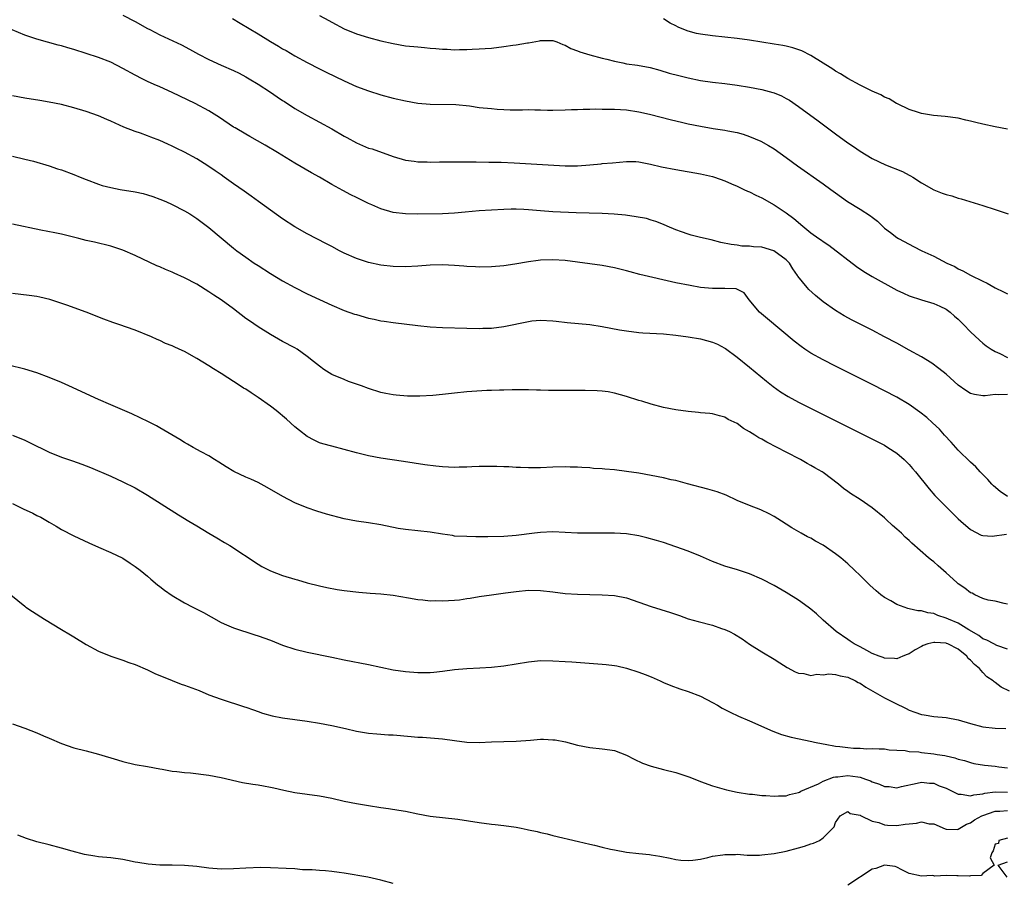
# Model space of a CAD drawing. Units: inches. Extents: x 2604000 to 2607000, y 1503000 to 1506000.
# Drawn here: x 2604528 to 2604688, y 1503588 to 1503729 of the extents above; entities that cross this region are included whole.
import ezdxf

# ---------------------------------------------------------------- set-up
doc = ezdxf.new("R2010")
doc.units = ezdxf.units.IN
doc.header["$MEASUREMENT"] = 0
doc.layers.add('LD26041503_2ft', color=120, linetype='Continuous')

msp = doc.modelspace()

# ---------------------------------------------------------------- linework, layer by layer
at = {"layer": 'LD26041503_2ft'}
for points, elevation in [([(2604545, 1503729.38), (2604547, 1503728.34), (2604549, 1503727.21), (2604549.4, 1503727), (2604551, 1503726.18), (2604554.52, 1503724.52), (2604555.83, 1503723.83), (2604557.32, 1503723), (2604559, 1503722.14), (2604561, 1503721.21), (2604563, 1503720.33), (2604563.9, 1503719.9), (2604565, 1503719.32), (2604565.57, 1503719), (2604567, 1503718.12), (2604569, 1503716.84), (2604570.08, 1503716.08), (2604571, 1503715.48), (2604571.28, 1503715.28), (2604573, 1503714.17), (2604575, 1503713), (2604579, 1503710.83), (2604581, 1503709.67), (2604581.44, 1503709.44), (2604583, 1503708.57), (2604585, 1503707.73), (2604585.57, 1503707.57), (2604589, 1503706.35), (2604591, 1503705.75), (2604592.43, 1503705.57), (2604593, 1503705.47), (2604594.54, 1503705.46), (2604595, 1503705.43), (2604596.53, 1503705.47), (2604597, 1503705.47), (2604598.51, 1503705.49), (2604602.52, 1503705.48), (2604604.55, 1503705.45), (2604605, 1503705.43), (2604606.6, 1503705.4), (2604608.7, 1503705.3), (2604617, 1503704.84), (2604619, 1503704.85), (2604620.99, 1503705.01), (2604622.83, 1503705.17), (2604623, 1503705.19), (2604624.68, 1503705.32), (2604627, 1503705.54), (2604628.49, 1503705.51), (2604629, 1503705.49), (2604630.91, 1503705.09), (2604632.66, 1503704.66), (2604635, 1503704.23), (2604639, 1503703.54), (2604641, 1503703.1), (2604641.31, 1503703), (2604643, 1503702.36), (2604644.09, 1503701.91), (2604645, 1503701.51), (2604645.33, 1503701.33), (2604646.09, 1503701), (2604646.7, 1503700.7), (2604647, 1503700.6), (2604648.03, 1503700.03), (2604649, 1503699.61), (2604651, 1503698.5), (2604653, 1503697.2), (2604654.23, 1503696.23), (2604655.67, 1503695), (2604657, 1503693.94), (2604658.31, 1503693), (2604658.72, 1503692.72), (2604659, 1503692.51), (2604659.92, 1503691.92), (2604664.45, 1503688.45), (2604665.63, 1503687.63), (2604667, 1503686.81), (2604671, 1503684.6), (2604672.1, 1503684.1), (2604673, 1503683.65), (2604675.01, 1503683.01), (2604677, 1503682.44), (2604678.01, 1503681.99), (2604679, 1503681.5), (2604679.68, 1503681), (2604680.37, 1503680.37), (2604681, 1503679.87), (2604681.42, 1503679.42), (2604681.86, 1503679), (2604683, 1503677.78), (2604684.44, 1503676.44), (2604685, 1503675.96), (2604685.54, 1503675.54), (2604686.33, 1503675), (2604687, 1503674.59), (2604687.74, 1503674.26), (2604689, 1503673.64)], 8206), ([(2604577, 1503729.29), (2604578.49, 1503728.49), (2604579, 1503728.2), (2604581, 1503727.12), (2604583, 1503726.3), (2604585, 1503725.7), (2604587, 1503725.19), (2604589, 1503724.73), (2604591, 1503724.39), (2604593, 1503724.19), (2604594.1, 1503724.1), (2604595, 1503724), (2604595.94, 1503723.94), (2604597, 1503723.82), (2604597.8, 1503723.8), (2604599, 1503723.73), (2604599.78, 1503723.78), (2604601, 1503723.78), (2604601.84, 1503723.84), (2604603, 1503723.87), (2604603.95, 1503723.95), (2604605, 1503724.01), (2604607, 1503724.25), (2604608.47, 1503724.47), (2604609, 1503724.53), (2604610.85, 1503724.85), (2604611, 1503724.86), (2604612.81, 1503725.19), (2604613, 1503725.24), (2604615, 1503725.23), (2604615.63, 1503725), (2604616.6, 1503724.6), (2604617, 1503724.5), (2604617.94, 1503723.94), (2604619, 1503723.57), (2604619.39, 1503723.39), (2604621, 1503722.89), (2604623, 1503722.38), (2604623.79, 1503722.21), (2604625, 1503721.87), (2604626.39, 1503721.61), (2604627, 1503721.46), (2604628.79, 1503721.21), (2604630.82, 1503720.82), (2604632.4, 1503720.4), (2604633.94, 1503719.93), (2604635.51, 1503719.51), (2604637, 1503719.14), (2604639, 1503718.74), (2604641, 1503718.46), (2604643, 1503718.23), (2604645, 1503717.97), (2604647, 1503717.66), (2604649, 1503717.28), (2604650.79, 1503716.79), (2604651, 1503716.71), (2604652.2, 1503716.2), (2604653, 1503715.79), (2604653.5, 1503715.5), (2604655, 1503714.51), (2604658.17, 1503712.17), (2604661, 1503710.04), (2604663, 1503708.6), (2604663.96, 1503707.96), (2604665, 1503707.23), (2604667, 1503706.04), (2604669.12, 1503705), (2604671.89, 1503703.89), (2604673, 1503703.31), (2604673.22, 1503703.22), (2604673.59, 1503703), (2604675, 1503702.07), (2604677, 1503700.93), (2604678.39, 1503700.39), (2604679, 1503700.17), (2604679.92, 1503699.92), (2604681, 1503699.59), (2604681.46, 1503699.46), (2604685, 1503698.35), (2604687, 1503697.7), (2604689.09, 1503697)], 8202), ([(2604562.84, 1503728.84), (2604564.06, 1503728.06), (2604567, 1503726.3), (2604569, 1503725.07), (2604570.31, 1503724.31), (2604571, 1503723.89), (2604571.58, 1503723.58), (2604573, 1503722.76), (2604575, 1503721.67), (2604577, 1503720.63), (2604578.08, 1503720.08), (2604581, 1503718.67), (2604583, 1503717.77), (2604585, 1503717.04), (2604587, 1503716.41), (2604589, 1503715.85), (2604591, 1503715.4), (2604593, 1503715.04), (2604595, 1503714.86), (2604599.21, 1503714.79), (2604601.42, 1503714.58), (2604603, 1503714.34), (2604605, 1503714.14), (2604605.94, 1503714.06), (2604607, 1503714), (2604608.03, 1503713.97), (2604610.04, 1503713.96), (2604611, 1503713.98), (2604612.07, 1503713.93), (2604613, 1503713.92), (2604614.13, 1503713.87), (2604615, 1503713.87), (2604617, 1503713.92), (2604618, 1503714), (2604619, 1503714.02), (2604619.92, 1503714.08), (2604621, 1503714.05), (2604621.89, 1503714.11), (2604623, 1503714.07), (2604623.92, 1503714.08), (2604625, 1503714.05), (2604627, 1503713.92), (2604629, 1503713.64), (2604630.75, 1503713.25), (2604634.33, 1503712.33), (2604635.93, 1503711.93), (2604637, 1503711.68), (2604639, 1503711.26), (2604641.07, 1503710.93), (2604643, 1503710.64), (2604643.46, 1503710.54), (2604645, 1503710.24), (2604645.97, 1503709.97), (2604647, 1503709.63), (2604648.84, 1503708.84), (2604650.12, 1503708.12), (2604651, 1503707.58), (2604653, 1503706.18), (2604654.83, 1503704.83), (2604659, 1503701.92), (2604660.24, 1503701), (2604661, 1503700.41), (2604662.95, 1503699), (2604665, 1503697.77), (2604666.71, 1503696.71), (2604667, 1503696.45), (2604667.84, 1503695.84), (2604668.64, 1503695), (2604669, 1503694.7), (2604669.95, 1503693.95), (2604671, 1503693.16), (2604671.25, 1503693), (2604673, 1503692.05), (2604673.71, 1503691.71), (2604675.07, 1503691), (2604677, 1503690.1), (2604679.13, 1503689), (2604680.43, 1503688.43), (2604681, 1503688.07), (2604681.75, 1503687.75), (2604683, 1503687.02), (2604685, 1503686.04), (2604685.72, 1503685.72), (2604687, 1503684.98), (2604688.34, 1503684.34), (2604689, 1503683.98)], 8204), ([(2604689, 1503710.82), (2604687, 1503711.17), (2604685, 1503711.6), (2604683.86, 1503711.86), (2604683, 1503712.09), (2604682.24, 1503712.24), (2604681, 1503712.57), (2604678.88, 1503712.88), (2604676.95, 1503713.05), (2604675, 1503713.36), (2604674.5, 1503713.5), (2604673, 1503714.02), (2604671.1, 1503714.9), (2604670.92, 1503715), (2604669.76, 1503715.76), (2604669, 1503716.03), (2604668.41, 1503716.41), (2604667, 1503716.99), (2604665, 1503717.95), (2604663, 1503719.05), (2604661.8, 1503719.8), (2604661, 1503720.25), (2604660.56, 1503720.56), (2604657, 1503722.81), (2604655.54, 1503723.54), (2604654.05, 1503724.05), (2604653, 1503724.29), (2604652.41, 1503724.41), (2604651, 1503724.66), (2604647, 1503725.28), (2604645, 1503725.55), (2604641, 1503725.97), (2604639, 1503726.25), (2604638.38, 1503726.38), (2604637, 1503726.74), (2604636.3, 1503727), (2604635.38, 1503727.38), (2604635, 1503727.6), (2604634.08, 1503728.08), (2604633, 1503728.76)], 8200), ([(2604689, 1503667.6), (2604687.56, 1503667.56), (2604687, 1503667.62), (2604685.38, 1503667.38), (2604685, 1503667.37), (2604683.61, 1503667.61), (2604683, 1503667.79), (2604682.24, 1503668.24), (2604681, 1503669.11), (2604679, 1503670.89), (2604677.84, 1503671.84), (2604676.68, 1503672.68), (2604675, 1503673.71), (2604673, 1503674.84), (2604671, 1503675.94), (2604669, 1503677.01), (2604667, 1503678.05), (2604663.72, 1503679.72), (2604662.42, 1503680.42), (2604661, 1503681.27), (2604659, 1503682.7), (2604657.73, 1503683.73), (2604656.68, 1503684.68), (2604656.38, 1503685), (2604654.88, 1503686.88), (2604654.83, 1503687), (2604654.07, 1503688.07), (2604653.51, 1503689), (2604653, 1503689.5), (2604650.98, 1503690.98), (2604649, 1503691.57), (2604647.64, 1503691.64), (2604647, 1503691.76), (2604645.77, 1503691.77), (2604645, 1503691.9), (2604644.01, 1503692.01), (2604642.36, 1503692.36), (2604640.76, 1503692.76), (2604639, 1503693.17), (2604637.53, 1503693.53), (2604637, 1503693.68), (2604635.91, 1503694.08), (2604635, 1503694.4), (2604633.61, 1503695), (2604633, 1503695.28), (2604631.77, 1503695.77), (2604631, 1503696.01), (2604630.23, 1503696.23), (2604628.55, 1503696.55), (2604626.79, 1503696.79), (2604624.98, 1503696.98), (2604623, 1503697.08), (2604618.81, 1503697.19), (2604615, 1503697.35), (2604613, 1503697.49), (2604611, 1503697.68), (2604610.27, 1503697.73), (2604609, 1503697.78), (2604608.22, 1503697.78), (2604607, 1503697.73), (2604603, 1503697.49), (2604600.69, 1503697.31), (2604599, 1503697.15), (2604597, 1503697.02), (2604593, 1503696.95), (2604591, 1503696.99), (2604589, 1503697.25), (2604587, 1503697.83), (2604585.53, 1503698.47), (2604585, 1503698.67), (2604583.44, 1503699.44), (2604583, 1503699.67), (2604582.09, 1503700.09), (2604580.79, 1503700.79), (2604579, 1503701.81), (2604577, 1503702.98), (2604575.69, 1503703.68), (2604573, 1503705.27), (2604570.17, 1503707), (2604568.17, 1503708.17), (2604565.63, 1503709.63), (2604565, 1503709.97), (2604563.25, 1503711), (2604563, 1503711.15), (2604560.71, 1503712.7), (2604559, 1503713.8), (2604556.73, 1503715), (2604553, 1503716.78), (2604551, 1503717.68), (2604550.07, 1503718.07), (2604549, 1503718.57), (2604548.12, 1503719), (2604547, 1503719.58), (2604545, 1503720.69), (2604543, 1503721.68), (2604541, 1503722.44), (2604537, 1503723.76), (2604536.03, 1503724.03), (2604535, 1503724.35), (2604534.47, 1503724.47), (2604531, 1503725.43), (2604530.32, 1503725.68), (2604529, 1503726.09), (2604526.97, 1503726.97)], 8208), ([(2604689.02, 1503651.02), (2604687.8, 1503651.8), (2604686.73, 1503652.73), (2604686.46, 1503653), (2604685.78, 1503653.78), (2604684.56, 1503655), (2604683.84, 1503655.84), (2604683, 1503656.57), (2604681, 1503658.53), (2604679.84, 1503659.84), (2604678.77, 1503661), (2604677.94, 1503661.94), (2604676.82, 1503663), (2604675.85, 1503663.85), (2604674.74, 1503664.74), (2604673, 1503665.96), (2604671, 1503667.15), (2604669, 1503668.21), (2604667, 1503669.23), (2604661, 1503672.21), (2604659, 1503673.22), (2604657, 1503674.35), (2604656.03, 1503675), (2604655.42, 1503675.42), (2604654.3, 1503676.3), (2604649.91, 1503679.91), (2604648.64, 1503681), (2604646.94, 1503683), (2604646.15, 1503684.15), (2604644.82, 1503684.82), (2604643, 1503684.85), (2604642.87, 1503684.87), (2604641, 1503684.84), (2604639, 1503685.03), (2604637.32, 1503685.32), (2604635, 1503685.8), (2604629.15, 1503687.15), (2604627.56, 1503687.56), (2604627, 1503687.73), (2604625, 1503688.23), (2604623, 1503688.59), (2604619, 1503689.16), (2604617, 1503689.39), (2604615, 1503689.52), (2604613, 1503689.46), (2604612.58, 1503689.42), (2604611, 1503689.2), (2604608.8, 1503688.8), (2604607, 1503688.53), (2604605, 1503688.36), (2604603, 1503688.32), (2604602.37, 1503688.37), (2604601, 1503688.42), (2604600.47, 1503688.47), (2604599, 1503688.58), (2604597, 1503688.69), (2604595, 1503688.66), (2604593, 1503688.52), (2604591, 1503688.4), (2604589, 1503688.42), (2604587, 1503688.64), (2604585, 1503689.07), (2604583, 1503689.74), (2604581, 1503690.63), (2604580.26, 1503691), (2604579, 1503691.69), (2604578.13, 1503692.13), (2604575, 1503693.78), (2604573, 1503694.91), (2604571, 1503696.18), (2604569, 1503697.61), (2604567.08, 1503699), (2604565.89, 1503699.89), (2604564.72, 1503700.72), (2604563, 1503701.92), (2604561.5, 1503703), (2604561, 1503703.34), (2604560.03, 1503704.03), (2604558.84, 1503704.84), (2604557, 1503705.97), (2604555, 1503707.03), (2604553.68, 1503707.68), (2604553, 1503708.04), (2604552.33, 1503708.33), (2604551, 1503708.97), (2604549.51, 1503709.51), (2604549, 1503709.72), (2604547.87, 1503710.13), (2604547, 1503710.41), (2604545.15, 1503711.15), (2604543.75, 1503711.75), (2604543, 1503712.1), (2604542.36, 1503712.36), (2604541, 1503712.95), (2604539, 1503713.65), (2604537, 1503714.26), (2604535, 1503714.8), (2604533, 1503715.21), (2604531.47, 1503715.47), (2604529, 1503715.84), (2604527, 1503716.21)], 8210), ([(2604527, 1503706.4), (2604529, 1503705.93), (2604530.43, 1503705.57), (2604533, 1503704.81), (2604534.36, 1503704.36), (2604535, 1503704.16), (2604537, 1503703.44), (2604538.02, 1503703), (2604539, 1503702.6), (2604541, 1503701.83), (2604541.64, 1503701.64), (2604543, 1503701.29), (2604544.56, 1503701), (2604547, 1503700.6), (2604548.3, 1503700.3), (2604549, 1503700.12), (2604549.84, 1503699.84), (2604551, 1503699.42), (2604551.98, 1503699), (2604553, 1503698.54), (2604555, 1503697.52), (2604555.86, 1503697), (2604557, 1503696.25), (2604559, 1503694.81), (2604563, 1503691.44), (2604563.55, 1503691), (2604565, 1503689.95), (2604566.38, 1503689), (2604567, 1503688.6), (2604569, 1503687.32), (2604571, 1503686.11), (2604573, 1503685.02), (2604575, 1503684.01), (2604577, 1503683.06), (2604579, 1503682.14), (2604581, 1503681.3), (2604582.7, 1503680.7), (2604583, 1503680.6), (2604585, 1503680.05), (2604585.88, 1503679.88), (2604587, 1503679.62), (2604587.55, 1503679.55), (2604589, 1503679.3), (2604593, 1503678.83), (2604595, 1503678.62), (2604597, 1503678.49), (2604601, 1503678.39), (2604603, 1503678.36), (2604603.61, 1503678.39), (2604605, 1503678.42), (2604607, 1503678.67), (2604611, 1503679.5), (2604611.58, 1503679.58), (2604613, 1503679.73), (2604615, 1503679.62), (2604615.54, 1503679.54), (2604617.31, 1503679.31), (2604619.14, 1503679.14), (2604621, 1503678.99), (2604623, 1503678.69), (2604625.85, 1503678.15), (2604627, 1503677.96), (2604629, 1503677.71), (2604629.65, 1503677.65), (2604633, 1503677.47), (2604635, 1503677.26), (2604637, 1503676.99), (2604639, 1503676.68), (2604641, 1503676.14), (2604641.77, 1503675.77), (2604643, 1503675.12), (2604643.07, 1503675.07), (2604645, 1503673.67), (2604647, 1503672.05), (2604649.76, 1503669.76), (2604650.88, 1503668.88), (2604652.05, 1503668.05), (2604653.28, 1503667.28), (2604655, 1503666.35), (2604665.73, 1503661), (2604669, 1503659.33), (2604669.53, 1503659), (2604671, 1503658.04), (2604672.18, 1503657), (2604672.6, 1503656.6), (2604673, 1503656.18), (2604673.56, 1503655.56), (2604674.02, 1503655), (2604676.23, 1503652.23), (2604677.18, 1503651.18), (2604679, 1503649.31), (2604680.18, 1503648.18), (2604681, 1503647.37), (2604681.4, 1503647), (2604683, 1503645.62), (2604684.72, 1503644.72), (2604685, 1503644.63), (2604686.53, 1503644.53), (2604688.84, 1503644.84)], 8212), ([(2604689, 1503633.49), (2604688.44, 1503633.56), (2604687, 1503633.93), (2604685.87, 1503634.13), (2604685, 1503634.41), (2604683.68, 1503635), (2604683.24, 1503635.24), (2604683, 1503635.33), (2604682.07, 1503636.07), (2604681, 1503636.79), (2604680.75, 1503637), (2604679, 1503638.59), (2604677.7, 1503639.7), (2604677, 1503640.34), (2604676.62, 1503640.62), (2604676.16, 1503641), (2604673.41, 1503643.41), (2604673, 1503643.83), (2604672.37, 1503644.37), (2604671.73, 1503645), (2604671, 1503645.69), (2604670.28, 1503646.28), (2604669.25, 1503647.25), (2604669, 1503647.5), (2604667, 1503649.17), (2604665, 1503650.52), (2604663.47, 1503651.47), (2604663, 1503651.79), (2604662.32, 1503652.32), (2604661.51, 1503653), (2604659, 1503654.9), (2604658.85, 1503655), (2604657.66, 1503655.66), (2604657, 1503656.05), (2604656.38, 1503656.38), (2604655.3, 1503657), (2604653, 1503658.19), (2604651.51, 1503659), (2604649.83, 1503659.83), (2604649, 1503660.34), (2604648.55, 1503660.55), (2604647.88, 1503661), (2604647, 1503661.55), (2604646.04, 1503662.04), (2604645, 1503662.87), (2604643.55, 1503663.55), (2604643, 1503663.93), (2604642.12, 1503664.12), (2604641, 1503664.47), (2604640.52, 1503664.52), (2604639, 1503664.64), (2604638.69, 1503664.69), (2604637, 1503664.81), (2604635, 1503665.1), (2604633, 1503665.51), (2604631, 1503666.03), (2604629.5, 1503666.5), (2604629, 1503666.64), (2604627, 1503667.29), (2604625, 1503667.84), (2604624.01, 1503668.01), (2604623, 1503668.16), (2604622.22, 1503668.22), (2604620.27, 1503668.27), (2604617, 1503668.26), (2604614.28, 1503668.28), (2604613, 1503668.33), (2604612.32, 1503668.32), (2604611, 1503668.35), (2604608.35, 1503668.35), (2604607, 1503668.31), (2604606.31, 1503668.31), (2604605, 1503668.23), (2604604.23, 1503668.23), (2604601, 1503668.04), (2604599, 1503667.84), (2604597, 1503667.59), (2604595.45, 1503667.45), (2604593.34, 1503667.34), (2604593, 1503667.33), (2604591.33, 1503667.33), (2604589.47, 1503667.47), (2604589, 1503667.54), (2604587.77, 1503667.77), (2604587, 1503667.95), (2604585, 1503668.58), (2604583.86, 1503669), (2604581.74, 1503669.74), (2604581, 1503670.02), (2604579, 1503670.87), (2604577.69, 1503671.69), (2604577, 1503672.19), (2604576.03, 1503673), (2604575, 1503673.8), (2604573.35, 1503675), (2604573, 1503675.21), (2604571, 1503676.25), (2604569, 1503677.38), (2604567, 1503678.63), (2604565.58, 1503679.58), (2604565, 1503679.99), (2604563, 1503681.54), (2604561, 1503683.02), (2604559.78, 1503683.78), (2604559, 1503684.32), (2604557, 1503685.57), (2604555, 1503686.62), (2604553.34, 1503687.34), (2604553, 1503687.5), (2604551.93, 1503687.93), (2604551, 1503688.36), (2604550.54, 1503688.54), (2604547, 1503690.23), (2604545, 1503691.11), (2604543, 1503691.75), (2604540.38, 1503692.38), (2604539, 1503692.68), (2604537.79, 1503693), (2604535, 1503693.68), (2604533.92, 1503693.92), (2604531.63, 1503694.37), (2604527, 1503695.33)], 8214), ([(2604689, 1503626.13), (2604687.25, 1503626.75), (2604686.76, 1503627), (2604685.63, 1503627.63), (2604685, 1503627.82), (2604684.36, 1503628.36), (2604682.71, 1503629.29), (2604681, 1503630.35), (2604679.41, 1503631), (2604679, 1503631.21), (2604677.64, 1503631.64), (2604677, 1503631.93), (2604676.04, 1503632.04), (2604675, 1503632.37), (2604674.39, 1503632.39), (2604673, 1503632.73), (2604672.77, 1503632.77), (2604671, 1503633.42), (2604670.01, 1503633.99), (2604669, 1503634.54), (2604668.39, 1503635), (2604667.62, 1503635.62), (2604666.57, 1503636.57), (2604665, 1503638.14), (2604664.11, 1503639), (2604663, 1503640.03), (2604661.85, 1503641), (2604661, 1503641.67), (2604659, 1503643.08), (2604657.74, 1503643.74), (2604657, 1503644.2), (2604656.45, 1503644.45), (2604655.44, 1503645), (2604653.89, 1503645.89), (2604653, 1503646.51), (2604652.24, 1503647), (2604651, 1503647.76), (2604650.19, 1503648.19), (2604648.83, 1503648.83), (2604647, 1503649.52), (2604645, 1503650.36), (2604643.19, 1503651.19), (2604641.75, 1503651.75), (2604640.21, 1503652.21), (2604636.93, 1503653.07), (2604635, 1503653.59), (2604634.27, 1503653.73), (2604633, 1503654.04), (2604631, 1503654.43), (2604629, 1503654.77), (2604627, 1503655.07), (2604625, 1503655.33), (2604623.45, 1503655.45), (2604623, 1503655.51), (2604621.58, 1503655.58), (2604621, 1503655.66), (2604619.7, 1503655.7), (2604619, 1503655.78), (2604617.79, 1503655.79), (2604617, 1503655.85), (2604615, 1503655.79), (2604613, 1503655.69), (2604611, 1503655.65), (2604609.71, 1503655.71), (2604609, 1503655.71), (2604607.8, 1503655.8), (2604607, 1503655.82), (2604605.88, 1503655.88), (2604605, 1503655.89), (2604603, 1503655.87), (2604601.82, 1503655.82), (2604601, 1503655.77), (2604599.75, 1503655.75), (2604599, 1503655.73), (2604597, 1503655.83), (2604595.94, 1503655.94), (2604594.17, 1503656.17), (2604590.68, 1503656.68), (2604587, 1503657.24), (2604585, 1503657.59), (2604583, 1503658.08), (2604581, 1503658.66), (2604579, 1503659.19), (2604577.55, 1503659.55), (2604577, 1503659.76), (2604576.14, 1503660.14), (2604575, 1503660.77), (2604573.75, 1503661.75), (2604573, 1503662.36), (2604571.6, 1503663.6), (2604569.92, 1503665), (2604569, 1503665.71), (2604567, 1503667.14), (2604565.86, 1503667.86), (2604565, 1503668.46), (2604564.65, 1503668.65), (2604564.1, 1503669), (2604561, 1503671.01), (2604559.76, 1503671.76), (2604559, 1503672.28), (2604557, 1503673.48), (2604555, 1503674.6), (2604554.16, 1503675), (2604553.35, 1503675.35), (2604553, 1503675.54), (2604551.93, 1503675.93), (2604551, 1503676.39), (2604550.57, 1503676.57), (2604549.65, 1503677), (2604547, 1503678.05), (2604544.33, 1503679), (2604543.33, 1503679.33), (2604541.87, 1503679.87), (2604539, 1503681.03), (2604535.87, 1503682.13), (2604533.07, 1503683.07), (2604531.45, 1503683.45), (2604531, 1503683.53), (2604529.72, 1503683.72), (2604527, 1503684.03)], 8216), ([(2604689.31, 1503619.31), (2604687.96, 1503619.96), (2604687, 1503620.74), (2604686.82, 1503620.82), (2604686.69, 1503621), (2604685.66, 1503621.66), (2604685, 1503622.34), (2604684.43, 1503623), (2604683.64, 1503623.64), (2604683, 1503624.34), (2604682.63, 1503624.63), (2604682.38, 1503625), (2604681, 1503626.12), (2604679.29, 1503627), (2604679.09, 1503627.09), (2604679, 1503627.12), (2604677.2, 1503627.2), (2604677, 1503627.24), (2604676.04, 1503627), (2604675.27, 1503626.73), (2604675, 1503626.57), (2604673.97, 1503626.03), (2604673, 1503625.39), (2604672.7, 1503625.3), (2604671.96, 1503625), (2604671, 1503624.56), (2604670.63, 1503624.63), (2604669, 1503624.67), (2604668.79, 1503624.79), (2604668.12, 1503625), (2604667, 1503625.45), (2604666.09, 1503625.91), (2604665, 1503626.53), (2604664.06, 1503627), (2604663.42, 1503627.42), (2604663, 1503627.69), (2604661.09, 1503629), (2604659, 1503630.89), (2604657.9, 1503631.9), (2604657, 1503632.68), (2604656.57, 1503633), (2604655, 1503634.13), (2604653, 1503635.36), (2604651, 1503636.49), (2604649, 1503637.54), (2604647, 1503638.42), (2604645.05, 1503639.05), (2604643, 1503639.66), (2604641, 1503640.39), (2604639, 1503641.27), (2604637, 1503642.09), (2604635, 1503642.8), (2604633, 1503643.48), (2604631.85, 1503643.85), (2604630.29, 1503644.29), (2604629, 1503644.59), (2604627, 1503644.91), (2604625, 1503645), (2604621, 1503645), (2604619, 1503645.02), (2604615, 1503645.24), (2604613, 1503645.14), (2604611.98, 1503645), (2604609, 1503644.63), (2604607, 1503644.48), (2604604.42, 1503644.42), (2604603, 1503644.45), (2604602.43, 1503644.43), (2604601, 1503644.46), (2604599, 1503644.56), (2604598.64, 1503644.64), (2604597, 1503644.85), (2604595, 1503645.18), (2604591, 1503645.61), (2604589.81, 1503645.81), (2604587, 1503646.4), (2604585, 1503646.7), (2604583, 1503646.97), (2604581, 1503647.35), (2604578.12, 1503648.12), (2604576.59, 1503648.59), (2604575, 1503649.14), (2604573, 1503649.97), (2604571.02, 1503651.02), (2604568.48, 1503652.48), (2604567, 1503653.25), (2604565.82, 1503653.82), (2604565, 1503654.16), (2604563.04, 1503655.04), (2604561.81, 1503655.81), (2604560.59, 1503656.59), (2604559.91, 1503657), (2604559, 1503657.6), (2604557.73, 1503658.27), (2604556.42, 1503659), (2604555.53, 1503659.53), (2604555, 1503659.8), (2604554.27, 1503660.27), (2604551, 1503662.19), (2604550.48, 1503662.48), (2604549.17, 1503663.17), (2604547.82, 1503663.82), (2604546.44, 1503664.44), (2604543, 1503665.9), (2604541, 1503666.77), (2604536.21, 1503669), (2604535, 1503669.54), (2604533, 1503670.39), (2604531, 1503671.11), (2604529, 1503671.71), (2604526.39, 1503672.39)], 8218), ([(2604527, 1503660.98), (2604529, 1503660.15), (2604529.8, 1503659.8), (2604533, 1503658.21), (2604535, 1503657.42), (2604536.8, 1503656.8), (2604538.28, 1503656.28), (2604539.7, 1503655.7), (2604543, 1503654.31), (2604545, 1503653.41), (2604547, 1503652.39), (2604549, 1503651.23), (2604554.02, 1503648.01), (2604555.74, 1503647), (2604557, 1503646.22), (2604559, 1503645.01), (2604560.26, 1503644.26), (2604561.53, 1503643.53), (2604562.4, 1503643), (2604567, 1503639.98), (2604567.62, 1503639.62), (2604569, 1503638.9), (2604571, 1503638.14), (2604573, 1503637.54), (2604573.43, 1503637.43), (2604575, 1503636.96), (2604577, 1503636.44), (2604578.18, 1503636.18), (2604579.86, 1503635.86), (2604581, 1503635.68), (2604583.4, 1503635.4), (2604585.25, 1503635.25), (2604587, 1503635.13), (2604589, 1503634.92), (2604591.49, 1503634.51), (2604593, 1503634.24), (2604593.82, 1503634.18), (2604595, 1503634.02), (2604595.96, 1503634.04), (2604597, 1503633.99), (2604599, 1503634.11), (2604599.81, 1503634.19), (2604601, 1503634.38), (2604601.55, 1503634.45), (2604603, 1503634.71), (2604604.98, 1503635), (2604607.3, 1503635.3), (2604609, 1503635.55), (2604611, 1503635.72), (2604613, 1503635.67), (2604615, 1503635.46), (2604617, 1503635.23), (2604619, 1503635.08), (2604621, 1503635.02), (2604623, 1503635), (2604625, 1503634.87), (2604627, 1503634.48), (2604629, 1503633.81), (2604631, 1503633.07), (2604634.12, 1503632.12), (2604635.61, 1503631.61), (2604637, 1503631.1), (2604638.62, 1503630.62), (2604641, 1503630.03), (2604642.47, 1503629.53), (2604643, 1503629.36), (2604643.76, 1503629), (2604644.58, 1503628.58), (2604645.82, 1503627.82), (2604647, 1503626.98), (2604649, 1503625.72), (2604651, 1503624.53), (2604651.94, 1503623.94), (2604653.14, 1503623.14), (2604654.45, 1503622.44), (2604655, 1503622.23), (2604655.84, 1503622.16), (2604657, 1503621.88), (2604657.95, 1503622.05), (2604659, 1503621.98), (2604659.9, 1503622.1), (2604661, 1503622.02), (2604661.79, 1503621.79), (2604663, 1503621.61), (2604664.26, 1503621), (2604664.71, 1503620.71), (2604665, 1503620.6), (2604665.95, 1503619.95), (2604669, 1503618.2), (2604670.61, 1503617.39), (2604672.49, 1503616.49), (2604673, 1503616.2), (2604673.91, 1503615.91), (2604675, 1503615.49), (2604675.44, 1503615.44), (2604677, 1503615.18), (2604679, 1503614.99), (2604681, 1503614.63), (2604683, 1503614.05), (2604685, 1503613.49), (2604687, 1503613.26), (2604688.75, 1503613.25)], 8220), ([(2604527, 1503649.88), (2604528.77, 1503649), (2604530.3, 1503648.3), (2604531, 1503647.91), (2604531.62, 1503647.62), (2604533, 1503646.8), (2604534.15, 1503646.15), (2604535, 1503645.62), (2604537, 1503644.57), (2604539.44, 1503643.44), (2604541, 1503642.75), (2604543, 1503641.9), (2604545, 1503640.97), (2604546.15, 1503640.15), (2604547, 1503639.6), (2604547.79, 1503639), (2604549, 1503638.01), (2604549.53, 1503637.53), (2604550.62, 1503636.62), (2604551, 1503636.34), (2604551.74, 1503635.74), (2604553, 1503634.87), (2604555, 1503633.68), (2604556.35, 1503633), (2604558.1, 1503632.1), (2604559.38, 1503631.38), (2604561, 1503630.49), (2604561.87, 1503630.13), (2604563, 1503629.61), (2604566.47, 1503628.47), (2604567, 1503628.31), (2604569, 1503627.58), (2604571, 1503626.81), (2604573, 1503626.15), (2604575, 1503625.65), (2604579, 1503624.84), (2604581, 1503624.42), (2604585, 1503623.65), (2604589, 1503622.8), (2604591, 1503622.5), (2604593, 1503622.35), (2604595, 1503622.36), (2604595.59, 1503622.41), (2604597, 1503622.55), (2604599, 1503622.82), (2604601, 1503623), (2604603.09, 1503623.09), (2604605, 1503623.21), (2604607, 1503623.44), (2604611, 1503624.09), (2604613, 1503624.28), (2604615, 1503624.26), (2604617, 1503624.15), (2604618.09, 1503624.09), (2604623, 1503623.72), (2604623.65, 1503623.65), (2604625, 1503623.47), (2604625.41, 1503623.41), (2604627, 1503623.05), (2604629, 1503622.42), (2604630.04, 1503622.04), (2604631, 1503621.65), (2604632.46, 1503621), (2604633, 1503620.74), (2604634.2, 1503620.2), (2604635.66, 1503619.66), (2604637, 1503619.25), (2604639, 1503618.49), (2604641, 1503617.47), (2604641.79, 1503617), (2604642.56, 1503616.56), (2604643.87, 1503615.87), (2604645.22, 1503615.22), (2604647, 1503614.47), (2604650.78, 1503612.78), (2604652.23, 1503612.23), (2604653.79, 1503611.79), (2604657.13, 1503611.13), (2604657.6, 1503611), (2604659, 1503610.71), (2604659.32, 1503610.68), (2604661, 1503610.37), (2604661.69, 1503610.31), (2604663, 1503610.14), (2604663.96, 1503610.04), (2604665, 1503610.01), (2604666.1, 1503609.9), (2604667, 1503609.99), (2604668.09, 1503609.91), (2604669, 1503609.94), (2604669.74, 1503609.74), (2604671, 1503609.7), (2604672.33, 1503609.67), (2604673, 1503609.5), (2604674.59, 1503609.41), (2604675, 1503609.34), (2604677, 1503609.1), (2604677.54, 1503609), (2604678.81, 1503608.81), (2604679, 1503608.75), (2604680.46, 1503608.46), (2604681, 1503608.23), (2604681.99, 1503607.99), (2604683, 1503607.68), (2604683.55, 1503607.55), (2604685.28, 1503607.28), (2604687, 1503607.09), (2604687.6, 1503607), (2604689, 1503606.84)], 8222), ([(2604526.74, 1503635), (2604529, 1503633.16), (2604529.21, 1503633), (2604530.27, 1503632.27), (2604532.22, 1503631), (2604535, 1503629.36), (2604536.47, 1503628.47), (2604537, 1503628.13), (2604539, 1503626.92), (2604541, 1503625.84), (2604543, 1503625.01), (2604544.5, 1503624.5), (2604545, 1503624.35), (2604545.98, 1503623.98), (2604547, 1503623.63), (2604549, 1503622.76), (2604550.18, 1503622.18), (2604553, 1503621.02), (2604554.46, 1503620.46), (2604555, 1503620.3), (2604557.39, 1503619.39), (2604559, 1503618.73), (2604561, 1503617.99), (2604564.78, 1503616.78), (2604565, 1503616.68), (2604566.26, 1503616.26), (2604567, 1503615.97), (2604567.73, 1503615.73), (2604569.28, 1503615.28), (2604571, 1503614.96), (2604575, 1503614.42), (2604577, 1503614.1), (2604579, 1503613.74), (2604581.23, 1503613.23), (2604583, 1503612.78), (2604585, 1503612.44), (2604586.34, 1503612.34), (2604588.22, 1503612.22), (2604589, 1503612.19), (2604591.94, 1503611.94), (2604593, 1503611.83), (2604593.79, 1503611.79), (2604597, 1503611.53), (2604599, 1503611.25), (2604601, 1503611.02), (2604603, 1503610.97), (2604605, 1503611.05), (2604609, 1503611.14), (2604611.34, 1503611.34), (2604613, 1503611.47), (2604613.47, 1503611.47), (2604615, 1503611.4), (2604615.36, 1503611.36), (2604617.04, 1503611.04), (2604619, 1503610.52), (2604621, 1503610.13), (2604623, 1503609.94), (2604624.25, 1503609.75), (2604625, 1503609.62), (2604627, 1503608.9), (2604628.23, 1503608.23), (2604629.6, 1503607.6), (2604631, 1503607.09), (2604633, 1503606.56), (2604635, 1503606.06), (2604637.28, 1503605.28), (2604639, 1503604.58), (2604641, 1503603.88), (2604643.25, 1503603.25), (2604645, 1503602.88), (2604647, 1503602.56), (2604647.47, 1503602.53), (2604649, 1503602.33), (2604649.67, 1503602.33), (2604651, 1503602.21), (2604651.71, 1503602.29), (2604653, 1503602.29), (2604653.52, 1503602.48), (2604655, 1503602.8), (2604655.12, 1503602.88), (2604655.36, 1503603), (2604658.24, 1503604.24), (2604659, 1503604.65), (2604660.68, 1503605.32), (2604661, 1503605.36), (2604661.37, 1503605.37), (2604663, 1503605.59), (2604664.66, 1503605.34), (2604665, 1503605.3), (2604665.89, 1503605), (2604666.69, 1503604.69), (2604667, 1503604.53), (2604668.17, 1503604.17), (2604669, 1503603.77), (2604669.76, 1503603.76), (2604671, 1503603.57), (2604671.77, 1503603.77), (2604674.32, 1503604.32), (2604675, 1503604.51), (2604676.33, 1503604.33), (2604677, 1503604.32), (2604677.91, 1503603.91), (2604679, 1503603.49), (2604681, 1503602.52), (2604681.47, 1503602.53), (2604683, 1503602.26), (2604683.55, 1503602.45), (2604685, 1503602.6), (2604685.31, 1503602.69), (2604687, 1503602.93), (2604689, 1503602.86)], 8224), ([(2604527, 1503613.99), (2604529, 1503613.28), (2604531, 1503612.51), (2604532.04, 1503612.04), (2604533, 1503611.64), (2604535, 1503610.76), (2604537, 1503610.09), (2604539, 1503609.6), (2604541, 1503609.06), (2604544.1, 1503608.1), (2604545, 1503607.84), (2604547, 1503607.38), (2604549, 1503607.03), (2604551, 1503606.66), (2604551.39, 1503606.61), (2604553, 1503606.29), (2604553.75, 1503606.25), (2604555, 1503606.05), (2604556, 1503606), (2604559, 1503605.64), (2604561, 1503605.25), (2604564.46, 1503604.46), (2604566.15, 1503604.15), (2604567, 1503604.04), (2604567.87, 1503603.87), (2604569, 1503603.7), (2604569.56, 1503603.56), (2604571.19, 1503603.19), (2604573, 1503602.81), (2604577, 1503602.28), (2604579, 1503601.87), (2604581, 1503601.41), (2604583, 1503601.02), (2604585, 1503600.67), (2604587, 1503600.37), (2604588.21, 1503600.21), (2604589.93, 1503599.93), (2604591, 1503599.75), (2604593, 1503599.33), (2604595, 1503598.97), (2604599.54, 1503598.47), (2604603, 1503597.93), (2604605, 1503597.67), (2604605.61, 1503597.61), (2604607, 1503597.44), (2604609, 1503597.15), (2604609.84, 1503597), (2604610.81, 1503596.81), (2604611, 1503596.75), (2604612.45, 1503596.45), (2604613, 1503596.29), (2604614.06, 1503596.06), (2604615, 1503595.81), (2604619.17, 1503594.83), (2604621, 1503594.38), (2604621.78, 1503594.22), (2604623, 1503593.89), (2604624.4, 1503593.6), (2604625, 1503593.46), (2604627, 1503593.11), (2604629, 1503592.87), (2604630.7, 1503592.7), (2604631, 1503592.65), (2604632.42, 1503592.42), (2604634.09, 1503592.09), (2604635, 1503591.92), (2604635.81, 1503591.81), (2604637, 1503591.75), (2604637.8, 1503591.8), (2604639, 1503591.98), (2604640.21, 1503592.21), (2604641, 1503592.43), (2604642.66, 1503592.66), (2604643, 1503592.73), (2604644.73, 1503592.73), (2604645, 1503592.75), (2604646.63, 1503592.63), (2604648.63, 1503592.63), (2604649, 1503592.64), (2604651, 1503592.86), (2604653, 1503593.26), (2604655, 1503593.79), (2604655.94, 1503594.06), (2604657, 1503594.43), (2604657.44, 1503594.56), (2604658.42, 1503595), (2604659, 1503595.41), (2604660.59, 1503597), (2604660.77, 1503597.23), (2604661, 1503597.92), (2604661.79, 1503599), (2604663, 1503599.71), (2604663.41, 1503599.41), (2604665, 1503599.12), (2604665.06, 1503599.06), (2604667, 1503598.16), (2604668.06, 1503597.94), (2604669, 1503597.57), (2604669.48, 1503597.48), (2604671, 1503597.44), (2604672.36, 1503597.64), (2604673, 1503597.72), (2604674.19, 1503597.81), (2604675, 1503598.01), (2604676.28, 1503597.72), (2604677, 1503597.68), (2604678.87, 1503596.87), (2604679, 1503596.82), (2604680.81, 1503596.81), (2604681, 1503596.82), (2604682.34, 1503597.66), (2604683, 1503597.85), (2604683.66, 1503598.34), (2604684.83, 1503599), (2604685, 1503599.08), (2604687, 1503599.77), (2604687.78, 1503599.78), (2604689, 1503599.87)], 8226), ([(2604589, 1503587.98), (2604587, 1503588.53), (2604584.84, 1503589), (2604581, 1503589.68), (2604580.21, 1503589.79), (2604579, 1503589.95), (2604577.95, 1503590.05), (2604577, 1503590.11), (2604575.79, 1503590.21), (2604574.24, 1503590.24), (2604573, 1503590.36), (2604571.56, 1503590.44), (2604569, 1503590.53), (2604567.43, 1503590.57), (2604565, 1503590.49), (2604563, 1503590.37), (2604561, 1503590.35), (2604559, 1503590.5), (2604557, 1503590.74), (2604555, 1503590.92), (2604553, 1503590.97), (2604551, 1503591), (2604549.13, 1503591.13), (2604547.4, 1503591.4), (2604547, 1503591.49), (2604545.72, 1503591.72), (2604545, 1503591.89), (2604543, 1503592.15), (2604541, 1503592.35), (2604540.42, 1503592.42), (2604538.72, 1503592.72), (2604536.74, 1503593.26), (2604535, 1503593.77), (2604533, 1503594.3), (2604531, 1503594.79), (2604529.3, 1503595.3), (2604527.86, 1503595.86)], 8228), ([(2604689, 1503595.35), (2604687.59, 1503595), (2604687.52, 1503594.48), (2604687, 1503594.4), (2604686.69, 1503593.31), (2604686.44, 1503593), (2604686.19, 1503592.19), (2604686.83, 1503591), (2604685, 1503589.63), (2604684.71, 1503589.29), (2604683, 1503589.26), (2604682.8, 1503589.2), (2604681, 1503589.23), (2604680.75, 1503589.25), (2604679, 1503589.28), (2604677.2, 1503589.2), (2604677, 1503589.24), (2604676.73, 1503589.27), (2604675, 1503589.16), (2604673, 1503589.64), (2604671.81, 1503590.19), (2604671, 1503590.63), (2604670.74, 1503590.74), (2604669, 1503590.99), (2604667.55, 1503590.45), (2604667, 1503590.32), (2604663, 1503587.71)], 8228), ([(2604688.94, 1503589), (2604687.48, 1503591), (2604689, 1503591.52)], 8228)]:
    msp.add_lwpolyline(points, dxfattribs=dict(at, elevation=elevation))

doc.saveas('drawing.dxf')
